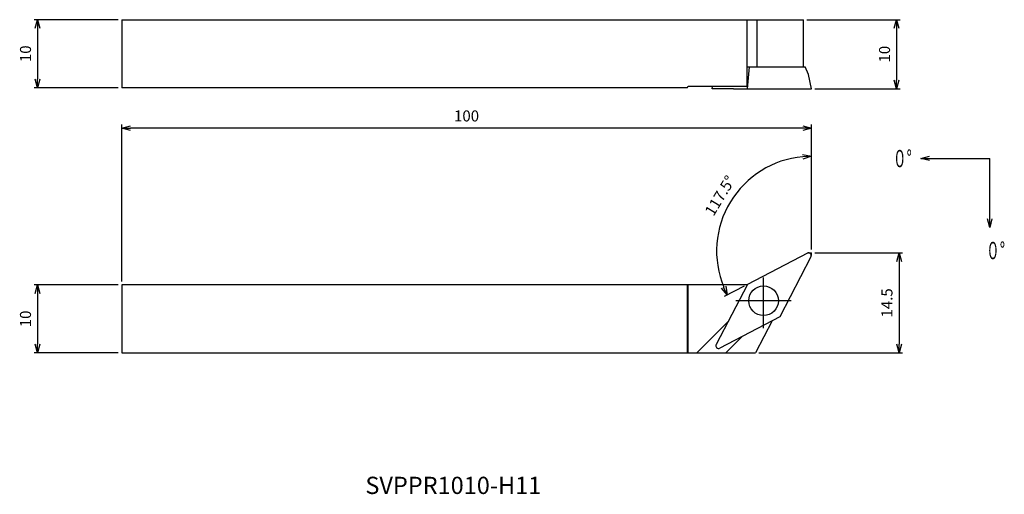
# Model space of a CAD drawing. Extents: x -115 to 28, y -35 to 34.
import ezdxf
from ezdxf.enums import TextEntityAlignment as Align

# ---------------------------------------------------------------- set-up
doc = ezdxf.new("R2010")
doc.units = 0
doc.linetypes.add('AM_ISO08W050', pattern=[18, 12, -1.5, 3, -1.5])
doc.linetypes.add('AM_ISO09W050', pattern=[22.5, 12, -1.5, 3, -1.5, 3, -1.5])
doc.layers.get('0').update_dxf_attribs({"linetype": 'CONTINUOUS'})
doc.layers.get('DEFPOINTS').update_dxf_attribs({"linetype": 'CONTINUOUS'})
for name, color, linetype in [('AM_0', 7, 'CONTINUOUS'), ('AM_11', 3, 'AM_ISO09W050'), ('AM_5', 3, 'CONTINUOUS'), ('AM_6', 2, 'CONTINUOUS'), ('AM_7', 4, 'AM_ISO08W050')]:
    doc.layers.add(name, color=color, linetype=linetype)
doc.styles.add('ASAMI', font='simplex.shx', dxfattribs={"bigfont": 'EXTFONT.SHX'})
doc.styles.get("Standard").update_dxf_attribs({"font": 'simplex.shx', "bigfont": 'EXTFONT.SHX'})
doc.dimstyles.new('AM_JIS$0', dxfattribs={"dimtxt": 3.8, "dimasz": 2.5, "dimexe": 1, "dimexo": 0, "dimgap": 1.5, "dimtad": 3, "dimzin": 1, "dimtxsty": 'STANDARD', "dimblk": 'OPEN30', "dimcen": 0, "dimclrd": 3, "dimclre": 3, "dimclrt": 2, "dimaunit": 1, "dimazin": 3, "dimtp": 0.1, "dimtm": 0.1, "dimtfac": 0.71, "dimtmove": 0, "dimatfit": 3})
doc.dimstyles.new('AM_JIS$2', dxfattribs={"dimscale": 0.5, "dimtxt": 3.2, "dimasz": 2.5, "dimexe": 1, "dimexo": 1, "dimgap": 1.5, "dimtad": 3, "dimdec": 3, "dimtxsty": 'ASAMI', "dimblk": 'OPEN30', "dimcen": 0, "dimclrd": 256, "dimclre": 256, "dimclrt": 2, "dimazin": 3, "dimtp": 0.1, "dimtm": 0.1, "dimtfac": 0.71, "dimtdec": 3, "dimtmove": 0, "dimatfit": 3, "dimtzin": 0})
doc.dimstyles.new('AM_JIS$7', dxfattribs={"dimscale": 0.5, "dimtxt": 3.2, "dimasz": 2.5, "dimexe": 1, "dimexo": 1, "dimgap": 1.5, "dimtad": 3, "dimtxsty": 'ASAMI', "dimblk": 'OPEN30', "dimcen": 0, "dimclrd": 256, "dimclre": 256, "dimclrt": 2, "dimazin": 3, "dimtp": 0.1, "dimtm": 0.1, "dimtfac": 0.71, "dimtdec": 3, "dimtmove": 0, "dimatfit": 3, "dimtzin": 0})

# ---------------------------------------------------------------- blocks, each defined once
blk = doc.blocks.new('_OPEN30')
at = {"color": 0}
for p, q in [((-1, 0.27), (0, 0)), ((0, 0), (-1, -0.27)), ((0, 0), (-1, 0))]:
    blk.add_line(p, q, dxfattribs=at)
blk = doc.blocks.new('*D7')
at = {"layer": 'AM_5'}
for p, q in [((-100.5, 33.8), (-112.7, 33.8)), ((-112.2, 32.55), (-112.2, 25.18)), ((-100.5, 23.93), (-112.7, 23.93))]:
    blk.add_line(p, q, dxfattribs=at)
at = {"layer": 'DEFPOINTS', "color": 0}
for p in [(-100, 33.8), (-112.2, 23.93), (-100, 23.93)]:
    blk.add_point(p, dxfattribs=at)
at = {"layer": 'AM_5', "xscale": 1.25, "yscale": 1.25, "zscale": 1.25}
for p, rotation in [((-112.2, 33.8), 90.0000000000001), ((-112.2, 23.93), 270.0000000000001)]:
    blk.add_blockref('_OPEN30', p, dxfattribs=dict(at, rotation=rotation))
at = {"layer": 'AM_5', "color": 2, "insert": (-113.75, 28.86), "char_height": 1.6, "attachment_point": 5, "rotation": 90, "style": 'ASAMI'}
blk.add_mtext('10', dxfattribs=at)
blk = doc.blocks.new('*D8')
at = {"layer": 'AM_5'}
for p, q in [((-100.5, -4.64), (-112.7, -4.64)), ((-112.2, -5.89), (-112.2, -13.25)), ((-100.5, -14.5), (-112.7, -14.5))]:
    blk.add_line(p, q, dxfattribs=at)
at = {"layer": 'DEFPOINTS', "color": 0}
for p in [(-100, -4.64), (-112.2, -14.5), (-100, -14.5)]:
    blk.add_point(p, dxfattribs=at)
at = {"layer": 'AM_5', "xscale": 1.25, "yscale": 1.25, "zscale": 1.25}
for p, rotation in [((-112.2, -4.64), 90.0000000000001), ((-112.2, -14.5), 270.0000000000001)]:
    blk.add_blockref('_OPEN30', p, dxfattribs=dict(at, rotation=rotation))
at = {"layer": 'AM_5', "color": 2, "insert": (-113.75, -9.57), "char_height": 1.6, "attachment_point": 5, "rotation": 90, "style": 'ASAMI'}
blk.add_mtext('10', dxfattribs=at)
blk = doc.blocks.new('*D9')
at = {"layer": 'AM_5'}
for p, q in [((-100, -4.14), (-100, 18.59)), ((0, 0.5), (0, 18.59)), ((-1.25, 18.09), (-98.75, 18.09))]:
    blk.add_line(p, q, dxfattribs=at)
at = {"layer": 'DEFPOINTS', "color": 0}
for p in [(-100, 18.09), (0, 0), (-100, -4.64)]:
    blk.add_point(p, dxfattribs=at)
at = {"layer": 'AM_5', "xscale": 1.25, "yscale": 1.25, "zscale": 1.25, "rotation": 180}
blk.add_blockref('_OPEN30', (-100, 18.09), dxfattribs=at)
at = {"layer": 'AM_5', "xscale": 1.25, "yscale": 1.25, "zscale": 1.25}
blk.add_blockref('_OPEN30', (0, 18.09), dxfattribs=at)
at = {"layer": 'AM_5', "color": 2, "insert": (-50, 19.64), "char_height": 1.6, "attachment_point": 5, "style": 'ASAMI'}
blk.add_mtext('100', dxfattribs=at)
blk = doc.blocks.new('*D10')
at = {"layer": 'AM_5'}
for p, q in [((0, 0.76), (0, 14.5)), ((-9.72, -4.8), (-12.63, -6.32))]:
    blk.add_line(p, q, dxfattribs=at)
blk.add_arc((0, 0.26), 13.74, 95.2136, 202.2864, dxfattribs=at)
at = {"layer": 'DEFPOINTS', "color": 0}
for p in [(-8.68, 10.91), (0, 0), (-0.58, -0.05), (0, -0.4), (-9.28, -4.57)]:
    blk.add_point(p, dxfattribs=at)
at = {"layer": 'AM_5', "xscale": 1.25, "yscale": 1.25, "zscale": 1.25}
for p, rotation in [((0, 14), 2.606779801312205), ((-12.19, -6.09), 294.8932237552474)]:
    blk.add_blockref('_OPEN30', p, dxfattribs=dict(at, rotation=rotation))
at = {"layer": 'AM_5', "color": 2, "insert": (-13.07, 8.19), "char_height": 1.6, "attachment_point": 5, "rotation": 58.75, "style": 'ASAMI'}
blk.add_mtext('117.5°', dxfattribs=at)
blk = doc.blocks.new('*D11')
at = {"layer": 'AM_5'}
for p, q in [((-0.65, 33.8), (12.87, 33.8)), ((12.37, 32.55), (12.37, 25.05)), ((0.5, 23.8), (12.87, 23.8))]:
    blk.add_line(p, q, dxfattribs=at)
at = {"layer": 'DEFPOINTS', "color": 0}
for p in [(-1.15, 33.8), (0, 23.8), (12.37, 23.8)]:
    blk.add_point(p, dxfattribs=at)
at = {"layer": 'AM_5', "xscale": 1.25, "yscale": 1.25, "zscale": 1.25}
for p, rotation in [((12.37, 33.8), 90.0000000000001), ((12.37, 23.8), 270.0000000000001)]:
    blk.add_blockref('_OPEN30', p, dxfattribs=dict(at, rotation=rotation))
at = {"layer": 'AM_5', "color": 2, "insert": (10.82, 28.8), "char_height": 1.6, "attachment_point": 5, "rotation": 90, "style": 'ASAMI'}
blk.add_mtext('10', dxfattribs=at)
blk = doc.blocks.new('*D12')
at = {"layer": 'AM_5'}
for p, q in [((0.5, 0), (13.22, 0)), ((12.72, -1.25), (12.72, -13.25)), ((-7.6, -14.5), (13.22, -14.5))]:
    blk.add_line(p, q, dxfattribs=at)
at = {"layer": 'DEFPOINTS', "color": 0}
for p in [(0, 0), (-8.1, -14.5), (12.72, -14.5)]:
    blk.add_point(p, dxfattribs=at)
at = {"layer": 'AM_5', "xscale": 1.25, "yscale": 1.25, "zscale": 1.25}
for p, rotation in [((12.72, 0), 90.0000000000001), ((12.72, -14.5), 270.0000000000001)]:
    blk.add_blockref('_OPEN30', p, dxfattribs=dict(at, rotation=rotation))
at = {"layer": 'AM_5', "color": 2, "insert": (11.17, -7.25), "char_height": 1.6, "attachment_point": 5, "rotation": 90, "style": 'ASAMI'}
blk.add_mtext('14.5', dxfattribs=at)
blk = doc.blocks.new('*U6')
at = {"linetype": 'CONTINUOUS', "ltscale": 0.5}
blk.add_leader([(-25.57, 51.48), (-35.57, 51.48)], dimstyle='AM_JIS$7', override={"dimclrd": 0, "dimldrblk": 'OPEN30'}, dxfattribs=at)
blk = doc.blocks.new('*U5')
at = {"linetype": 'CONTINUOUS', "ltscale": 0.5}
blk.add_leader([(-35.57, 61.48), (-35.57, 51.48)], dimstyle='AM_JIS$7', override={"dimclrd": 0, "dimldrblk": 'OPEN30'}, dxfattribs=at)

msp = doc.modelspace()

# ---------------------------------------------------------------- linework, layer by layer
at = {"layer": 'AM_0', "linetype": 'CONTINUOUS'}
for p, q in [((-100, 33.8), (-1.15, 33.8)), ((-100, 33.8), (-100, 23.93)), ((-9.31, 24.1), (-9.31, 33.8)), ((-7.85, 26.98), (-7.85, 33.8)), ((-1.15, 26.98), (-1.15, 33.8)), ((-9.31, 26.98), (-0.91, 26.98)), ((-9.28, 23.8), (-8.99, 26.98)), ((-0.4, 25.85), (-0.91, 26.98)), ((0, 23.8), (-0.4, 25.85)), ((-18, 23.93), (-100, 23.93)), ((-18, 23.93), (-17.84, 24.1)), ((-9.31, 24.1), (-17.84, 24.1)), ((-14.39, 23.8), (-14.35, 24.1)), ((-11.27, 23.8), (-14.39, 23.8)), ((-11.27, 23.8), (0, 23.8)), ((-0.58, -0.05), (-9.28, -4.57)), ((-0.05, -0.58), (-4.57, -9.28)), ((-9.31, -4.64), (-100, -4.64)), ((-100, -4.64), (-100, -14.5)), ((-18, -4.64), (-18, -14.5)), ((-17.84, -14.5), (-17.84, -4.64)), ((-9.28, -4.57), (-13.81, -13.27)), ((-12.09, -9.97), (-16.62, -14.5)), ((-4.57, -9.28), (-13.27, -13.81)), ((-5.68, -9.86), (-8.1, -14.5)), ((-9.97, -12.09), (-12.38, -14.5)), ((-100, -14.5), (-8.1, -14.5))]:
    msp.add_line(p, q, dxfattribs=at)
msp.add_circle((-6.93, -6.93), 2.15, dxfattribs=at)
for centre, start, end in [((-0.4, -0.4), 332.5, 117.5), ((-13.45, -13.45), 152.5, 297.5)]:
    msp.add_arc(centre, 0.4, start, end, dxfattribs=at)
at = {"layer": 'AM_11'}
for p in [(-0.4, 0), (0, -0.4)]:
    msp.add_line(p, (0, 0), dxfattribs=at)
at = {"layer": 'AM_7', "linetype": 'CONTINUOUS'}
for p, q in [((-6.93, -10.93), (-6.93, -3.57)), ((-2.93, -6.93), (-10.93, -6.93))]:
    msp.add_line(p, q, dxfattribs=at)

# ---------------------------------------------------------------- block references
at = {"layer": 'AM_5', "rotation": 180.0000000000002}
for name in ['*U6', '*U5']:
    msp.add_blockref(name, (-9.71, 65.17), dxfattribs=at)

# ---------------------------------------------------------------- texts
at = {"layer": 'AM_6', "oblique": 360}
msp.add_text('SVPPR1010-H11', height=2.5, rotation=360, dxfattribs=at).set_placement((-51.92, -34.02), align=Align.MIDDLE)
at = {"layer": 'AM_6', "char_height": 2.5, "attachment_point": 4}
for insert in [(11.81, 13.67), (25.32, 0.34)]:
    msp.add_mtext('\\T1.40;\\W0.59;０°', dxfattribs=dict(at, insert=insert))

# ---------------------------------------------------------------- dimensions: what is measured, and where the dimension line sits
at = {"layer": 'AM_5'}
for base, p1, p2, angle, override, picture, middle in [((-112.2, 23.93), (-100, 33.8), (-100, 23.93), 270, {"dimscale": 0.5, "dimtxt": 3.2, "dimexo": 1, "dimdec": 0, "dimzin": 8, "dimtxsty": 'ASAMI', "dimclrd": 256, "dimclre": 256, "dimaunit": 0, "dimtm": 0.1, "dimtdec": 3, "dimatfit": 3, "dimtzin": 0, "dimlwd": -1, "dimlwe": -1}, '*D7', (-113.75, 28.86)), ((12.37, 23.8), (-1.15, 33.8), (0, 23.8), 90, {"dimscale": 0.5, "dimtxt": 3.2, "dimexo": 1, "dimdec": 0, "dimzin": 8, "dimtxsty": 'ASAMI', "dimclrd": 256, "dimclre": 256, "dimaunit": 0, "dimtm": 0.1, "dimtdec": 3, "dimatfit": 3, "dimtzin": 0, "dimlwd": -1, "dimlwe": -1}, '*D11', (10.82, 28.8)), ((-100, 18.09), (0, 0), (-100, -4.64), 180, {"dimscale": 0.5, "dimtxt": 3.2, "dimexo": 1, "dimdec": 0, "dimzin": 8, "dimtxsty": 'ASAMI', "dimclrd": 256, "dimclre": 256, "dimaunit": 0, "dimtm": 0.1, "dimtdec": 3, "dimatfit": 3, "dimtzin": 0, "dimlwd": -1, "dimlwe": -1}, '*D9', (-50, 19.64)), ((12.72, -14.5), (0, 0), (-8.1, -14.5), 90, {"dimscale": 0.5, "dimtxt": 3.2, "dimexo": 1, "dimdec": 1, "dimzin": 8, "dimtxsty": 'ASAMI', "dimclrd": 256, "dimclre": 256, "dimaunit": 0, "dimtm": 0.1, "dimtdec": 3, "dimatfit": 3, "dimtzin": 0, "dimlwd": -1, "dimlwe": -1}, '*D12', (11.17, -7.25)), ((-112.2, -14.5), (-100, -4.64), (-100, -14.5), 270, {"dimscale": 0.5, "dimtxt": 3.2, "dimexo": 1, "dimdec": 0, "dimzin": 8, "dimtxsty": 'ASAMI', "dimclrd": 256, "dimclre": 256, "dimaunit": 0, "dimtm": 0.1, "dimtdec": 3, "dimatfit": 3, "dimtzin": 0, "dimlwd": -1, "dimlwe": -1}, '*D8', (-113.75, -9.57))]:
    dim = msp.add_linear_dim(base=base, p1=p1, p2=p2, angle=angle, dimstyle='AM_JIS$0', override=override, dxfattribs=at)
    dim.commit()
    dim.dimension.update_dxf_attribs({"geometry": picture, "text_midpoint": middle})
dim = msp.add_angular_dim_2l(base=(-8.68, 10.91), line1=((0, -0.4), (0, 0)), line2=((-0.58, -0.05), (-9.28, -4.57)), dimstyle='AM_JIS$2', override={"dimdec": 1, "dimadec": 1}, dxfattribs=at)
dim.commit()
dim.dimension.update_dxf_attribs({"geometry": '*D10', "text_midpoint": (-13.07, 8.19)})

doc.saveas('drawing.dxf')
